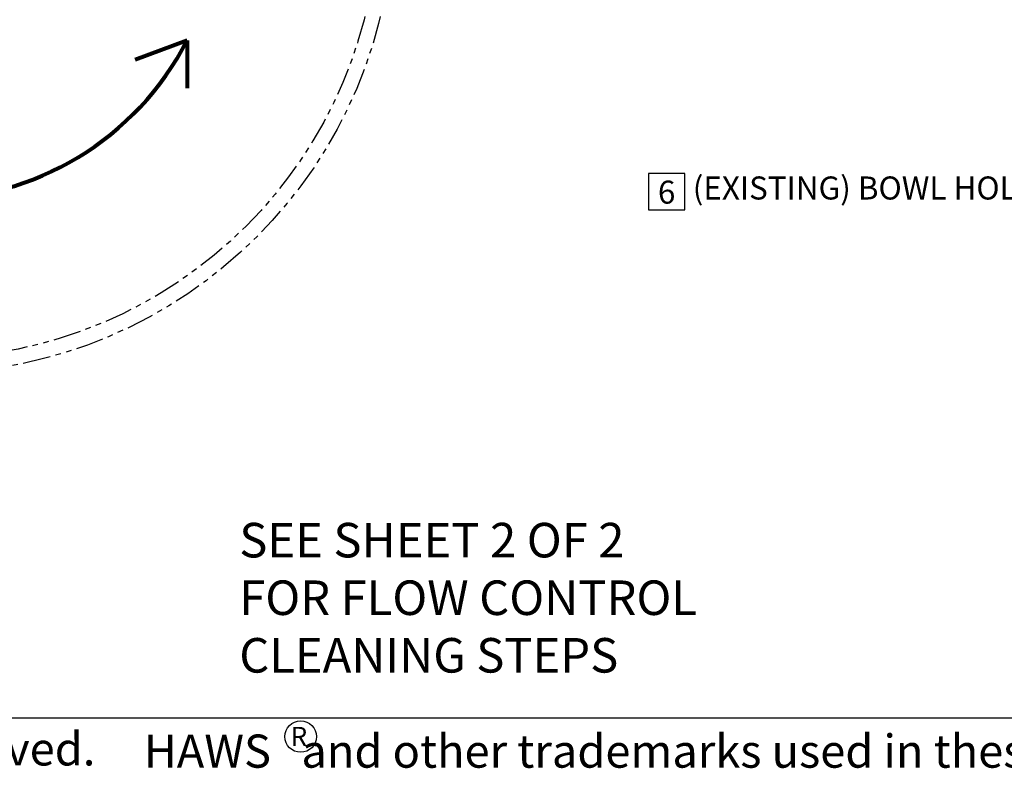
# Model space of a CAD drawing. Extents: x 4 to 190, y 5 to 145.
# Drawn here: x 54 to 107, y 5 to 46 of the extents above; entities that cross this region are included whole.
import ezdxf
from ezdxf.enums import TextEntityAlignment as Align

# ---------------------------------------------------------------- set-up
doc = ezdxf.new("R2010")
doc.units = 0
doc.header["$MEASUREMENT"] = 0
doc.linetypes.add('PHANTOM', pattern=[0.5, 0.25, -0.05, 0.05, -0.05, 0.05, -0.05])
doc.layers.get('0').update_dxf_attribs({"linetype": 'CONTINUOUS'})
for name, color, linetype in [('DIM1', 7, 'CONTINUOUS'), ('NOTES', 4, 'CONTINUOUS'), ('zBORDER', 8, 'CONTINUOUS'), ('zPAGE', 4, 'CONTINUOUS'), ('zTRADEMARK', 9, 'CONTINUOUS')]:
    doc.layers.add(name, color=color, linetype=linetype)
doc.styles.add('ARIAL', font='arial.ttf')

# ---------------------------------------------------------------- blocks, each defined once
blk = doc.blocks.new('UNITSQUARE')
for p, q in [((1, 1), (0, 1)), ((0, 1), (0, 0)), ((1, 0), (1, 1)), ((0, 0), (1, 0))]:
    blk.add_line(p, q)
blk = doc.blocks.new('A SIZE_INST')
at = {"layer": 'zBORDER'}
blk.add_line((0.2638, 0.1725), (10.4563, 0.1725), dxfattribs=at)
at = {"layer": 'zTRADEMARK', "color": 4}
blk.add_circle((3.9128, 0.1162), 0.0474, dxfattribs=at)
at = {"layer": 'zBORDER', "color": 4, "style": 'ARIAL'}
for tag, height, p in [('#1', 0.045, (6.4193, 0.5197)), ('#2', 0.045, (6.8239, 0.5155)), ('NAME2', 0.045, (7.056, 0.5155)), ('PART#', 0.07, (10.1105, 0.4999)), ('MODEL(S)', 0.08, (8.4981, 0.4525)), ('NAME1', 0.045, (6.4588, 0.364)), ('TITLE:', 0.08, (8.4959, 0.3278)), ('DWG#', 0.07, (10.0411, 0.3079)), ('REV.', 0.07, (10.3829, 0.3073)), ('NAME3', 0.045, (6.4999, 0.2116)), ('1', 0.0504, (10.0824, 0.2116)), ('X', 0.0504, (10.3312, 0.2116))]:
    blk.add_attdef(tag, text='', height=height, dxfattribs=at).set_placement(p, align=Align.MIDDLE_CENTER)
at = {"layer": 'zBORDER', "color": 4, "style": 'ARIAL', "width": 0.9}
for tag, p in [('DATE2', (6.9573, 0.2116)), ('SC', (7.5641, 0.2116)), ('DWG.TYPE', (8.879, 0.2116))]:
    blk.add_attdef(tag, text='', height=0.045, dxfattribs=at).set_placement(p, align=Align.MIDDLE_CENTER)
at = {"layer": 'zBORDER', "color": 4, "style": 'ARIAL'}
blk.add_attdef('YR', (0.5148, 0.0298), '', height=0.1, dxfattribs=at)
at = {"layer": 'zPAGE', "color": 4, "style": 'ARIAL'}
blk.add_attdef("PG#'S", (10.6009, 6.462), '', height=0.1, rotation=90, dxfattribs=at)
at = {"layer": 'zTRADEMARK', "color": 4, "style": 'ARIAL'}
for s, height, p in [('         Haws Corporation - All Rights Reserved.', 0.1, (0.5112, 0.029)), ('HAWS   and other trademarks used in these materials are the exclusive property of Haws Corporation.', 0.1, (3.4399, 0.0223)), ('R', 0.0577, (3.8826, 0.0878))]:
    blk.add_text(s, height=height, dxfattribs=at).set_placement(p)

msp = doc.modelspace()

# ---------------------------------------------------------------- linework, layer by layer
at = {"linetype": 'PHANTOM', "ltscale": 6}
for radius in [25.31, 24.492]:
    msp.add_circle((48.945, 51.939), radius, dxfattribs=at)
at = {"layer": 'DIM1', "lineweight": 80}
for q in [(60.245, 43.651), (63.064, 42.098)]:
    msp.add_line((63.064, 44.7), q, dxfattribs=at)
msp.add_arc((48.945, 51.939), 15.866, 205.746, 332.8571, dxfattribs=at)

# ---------------------------------------------------------------- block references
at = {"layer": 'DIM1'}
for name, p, xscale, yscale, zscale in [('A SIZE_INST', (-1.206, 4.825), 18, 18, 18), ('UNITSQUARE', (88.116, 35.51), 1.961024080243249, 1.961024080243249, 1.961024080243257)]:
    msp.add_blockref(name, p, dxfattribs=dict(at, xscale=xscale, yscale=yscale, zscale=zscale))

# ---------------------------------------------------------------- texts
at = {"layer": 'NOTES', "color": 0, "style": 'ARIAL'}
msp.add_text('(EXISTING) BOWL HOLDER', height=1.25, dxfattribs=at).set_placement((90.512, 36.062))
at = {"layer": 'NOTES', "style": 'ARIAL'}
msp.add_text('6', height=1.25, dxfattribs=at).set_placement((88.621, 35.837))
at = {"layer": 'NOTES', "insert": (65.892, 18.513), "char_height": 1.875, "width": 46.834, "attachment_point": 1, "style": 'ARIAL'}
msp.add_mtext('SEE SHEET 2 OF 2 \\PFOR FLOW CONTROL\\PCLEANING STEPS', dxfattribs=at)

doc.saveas('drawing.dxf')
